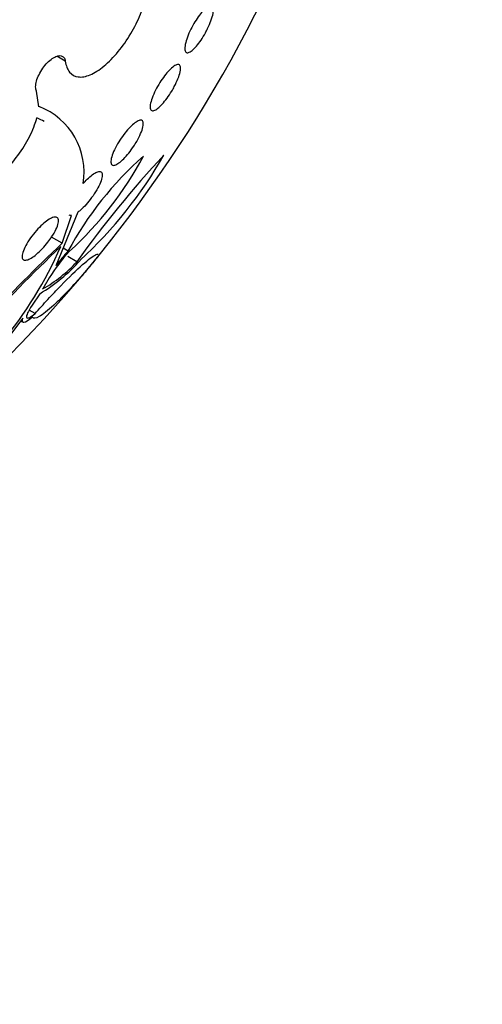
# Model space of a CAD drawing. Units: millimetres. Extents: x 0 to 835, y 0 to 1165.
# Drawn here: x 675 to 682, y 214 to 229 of the extents above; entities that cross this region are included whole.
import ezdxf
from ezdxf import colors
from ezdxf.entities.mleader import LeaderData, LeaderLine
from ezdxf.math import Vec2, Vec3

# ---------------------------------------------------------------- set-up
doc = ezdxf.new("R2010")
doc.units = ezdxf.units.MM
doc.layers.add('DV6_Défaut', color=7, linetype='Continuous')
doc.layers.add('Défaut', color=7, linetype='Continuous')

# ---------------------------------------------------------------- blocks, each defined once
blk = doc.blocks.new('_DOT')
at = {"color": 0}
blk.add_line((0, 0), (-1, 0), dxfattribs=at)
at = {"color": 0, "const_width": 0.333}
blk.add_lwpolyline([(-0.1665, 0, 1), (0.1665, 0, 1)], format="xyb", close=True, dxfattribs=at)
blk = doc.blocks.new('SE5')
at = {"layer": 'DV6_Défaut', "color": 7, "linetype": 'Continuous'}
for p, q in [((675.706, 228.374), (675.58, 228.447)), ((675.31, 227.686), (675.276, 227.923)), ((675.31, 227.686), (675.314, 227.691)), ((675.895, 226.11), (675.567, 225.306)), ((675.661, 225.645), (675.799, 226.06)), ((675.661, 225.645), (675.502, 225.737)), ((675.748, 225.526), (675.674, 225.568)), ((675.881, 225.365), (675.745, 225.443)), ((675.467, 225.125), (675.368, 224.959)), ((675.324, 224.888), (675.209, 224.714)), ((675.254, 224.589), (675.166, 224.641)), ((675.073, 224.519), (674.78, 224.135)), ((675.042, 224.478), (675.075, 224.459))]:
    blk.add_line(p, q, dxfattribs=at)
for centre, radius, start, end in [((660.473, 238.221), 20.26, 290.2972, 336.0262), ((674.943, 226.714), 1.045, 350.254, 69.2309), ((680.4, 222.995), 5.297, 131.6806, 151.4554), ((672.223, 229.427), 5.273, 312.2591, 331.9954), ((688.462, 216.453), 15.418, 137.0136, 144.6888), ((671.553, 230.154), 6.47, 312.5576, 330.4758), ((690.322, 210.014), 21.408, 133.2968, 137.985), ((690.204, 210.165), 21.24, 133.212, 137.5681), ((669.867, 228.157), 6.317, 320.6314, 336.0719), ((677.496, 223.905), 2.367, 136.8472, 148.9815), ((677.951, 223.531), 2.972, 137.8319, 143.3138), ((674.017, 227.089), 2.56, 300.7073, 318.3517), ((674.306, 226.825), 2.147, 299.64, 317.1593)]:
    blk.add_arc(centre, radius, start, end, dxfattribs=at)
for centre, major_axis, start_param in [((660.805, 238.03), (-11.988, -20.764), 2.666828), ((661.158, 237.826), (-11.823, -20.477), 2.613962), ((662.072, 237.298), (-11.327, -19.62), 2.750083), ((666.314, 234.849), (-9.453, -16.373), 2.565605), ((666.314, 234.849), (-9.45, -16.368), 2.567067), ((666.314, 234.849), (-9.25, -16.021), 2.820367), ((667.11, 234.39), (-9, -15.588), 2.76398), ((667.748, 234.021), (-8.75, -15.155), 2.635238), ((669.948, 232.751), (-7.625, -13.207), 2.47123), ((670.336, 232.527), (-7.375, -12.774), 2.256715)]:
    blk.add_ellipse(centre, major_axis=major_axis, ratio=0.57735, start_param=start_param, end_param=6.283185, dxfattribs=at)
for points, knots in [([(675.706, 228.374), (675.716, 228.305), (675.739, 228.248), (675.771, 228.208), (675.804, 228.168), (675.849, 228.143), (675.901, 228.137), (675.953, 228.13), (676.014, 228.141), (676.08, 228.169), (676.145, 228.196), (676.216, 228.241), (676.288, 228.3), (676.358, 228.359), (676.43, 228.432), (676.498, 228.515), (676.565, 228.596), (676.63, 228.689), (676.688, 228.785), (676.744, 228.879), (676.795, 228.98), (676.835, 229.078), (676.875, 229.176), (676.907, 229.275), (676.927, 229.365), (676.947, 229.457), (676.956, 229.543), (676.953, 229.616), (676.95, 229.691), (676.935, 229.755), (676.91, 229.804), (676.884, 229.853), (676.846, 229.888), (676.8, 229.906), (676.753, 229.923), (676.696, 229.923), (676.634, 229.906), (676.622, 229.903), (676.61, 229.899), (676.597, 229.895)], [0, 0, 0, 0, 0.083077, 0.083077, 0.083077, 0.166304, 0.166304, 0.166304, 0.249828, 0.249828, 0.249828, 0.332945, 0.332945, 0.332945, 0.414989, 0.414989, 0.414989, 0.495788, 0.495788, 0.495788, 0.575741, 0.575741, 0.575741, 0.655604, 0.655604, 0.655604, 0.736156, 0.736156, 0.736156, 0.817874, 0.817874, 0.817874, 0.900739, 0.900739, 0.900739, 0.984228, 0.984228, 0.984228, 1, 1, 1, 1]), ([(677.805, 228.797), (677.785, 228.759), (677.762, 228.722), (677.74, 228.689), (677.717, 228.655), (677.694, 228.625), (677.672, 228.599), (677.649, 228.572), (677.627, 228.55), (677.608, 228.534), (677.587, 228.516), (677.568, 228.505), (677.552, 228.501), (677.535, 228.496), (677.522, 228.498), (677.513, 228.508), (677.503, 228.518), (677.498, 228.536), (677.498, 228.56), (677.497, 228.584), (677.502, 228.615), (677.51, 228.65), (677.519, 228.684), (677.532, 228.722), (677.548, 228.762), (677.563, 228.8), (677.581, 228.84), (677.602, 228.879), (677.621, 228.917), (677.643, 228.954), (677.665, 228.989), (677.687, 229.023), (677.71, 229.056), (677.732, 229.083), (677.755, 229.112), (677.777, 229.137), (677.798, 229.156), (677.82, 229.177), (677.84, 229.192), (677.857, 229.2), (677.875, 229.209), (677.891, 229.21), (677.902, 229.205), (677.914, 229.2), (677.922, 229.187), (677.925, 229.167), (677.928, 229.147), (677.927, 229.119), (677.92, 229.087), (677.914, 229.056), (677.904, 229.019), (677.889, 228.979), (677.876, 228.942), (677.859, 228.902), (677.839, 228.862), (677.829, 228.84), (677.817, 228.818), (677.805, 228.797)], [0, 0, 0, 0, 0.049895, 0.049895, 0.049895, 0.099683, 0.099683, 0.099683, 0.151099, 0.151099, 0.151099, 0.205792, 0.205792, 0.205792, 0.26353, 0.26353, 0.26353, 0.322703, 0.322703, 0.322703, 0.380783, 0.380783, 0.380783, 0.435671, 0.435671, 0.435671, 0.486979, 0.486979, 0.486979, 0.536039, 0.536039, 0.536039, 0.584916, 0.584916, 0.584916, 0.635517, 0.635517, 0.635517, 0.689102, 0.689102, 0.689102, 0.745907, 0.745907, 0.745907, 0.804826, 0.804826, 0.804826, 0.863551, 0.863551, 0.863551, 0.919623, 0.919623, 0.919623, 0.971951, 0.971951, 0.971951, 1, 1, 1, 1]), ([(675.276, 227.923), (675.268, 227.94), (675.263, 227.962), (675.263, 227.988), (675.263, 228.013), (675.268, 228.043), (675.276, 228.074), (675.284, 228.105), (675.297, 228.138), (675.313, 228.17), (675.329, 228.203), (675.348, 228.236), (675.369, 228.266), (675.39, 228.296), (675.414, 228.325), (675.438, 228.35), (675.462, 228.374), (675.488, 228.396), (675.512, 228.413), (675.537, 228.429), (675.561, 228.442), (675.583, 228.448), (675.605, 228.455), (675.626, 228.457), (675.643, 228.453), (675.661, 228.449), (675.675, 228.44), (675.686, 228.426), (675.696, 228.413), (675.703, 228.395), (675.706, 228.374)], [0, 0, 0, 0, 0.102042, 0.102042, 0.102042, 0.204313, 0.204313, 0.204313, 0.306181, 0.306181, 0.306181, 0.406974, 0.406974, 0.406974, 0.506616, 0.506616, 0.506616, 0.605542, 0.605542, 0.605542, 0.70448, 0.70448, 0.70448, 0.804143, 0.804143, 0.804143, 0.904934, 0.904934, 0.904934, 1, 1, 1, 1]), ([(677.301, 227.923), (677.279, 227.887), (677.255, 227.851), (677.231, 227.818), (677.207, 227.786), (677.183, 227.756), (677.16, 227.73), (677.136, 227.704), (677.113, 227.683), (677.093, 227.667), (677.071, 227.649), (677.051, 227.638), (677.035, 227.633), (677.018, 227.627), (677.004, 227.629), (676.994, 227.637), (676.984, 227.645), (676.978, 227.661), (676.978, 227.683), (676.977, 227.705), (676.981, 227.734), (676.991, 227.768), (676.999, 227.801), (677.013, 227.838), (677.031, 227.878), (677.047, 227.916), (677.067, 227.956), (677.09, 227.995), (677.111, 228.032), (677.134, 228.07), (677.158, 228.105), (677.182, 228.138), (677.206, 228.17), (677.23, 228.198), (677.254, 228.226), (677.278, 228.25), (677.299, 228.269), (677.322, 228.289), (677.343, 228.304), (677.361, 228.313), (677.379, 228.322), (677.395, 228.324), (677.407, 228.321), (677.42, 228.316), (677.428, 228.305), (677.432, 228.287), (677.435, 228.269), (677.434, 228.244), (677.428, 228.213), (677.421, 228.183), (677.41, 228.147), (677.395, 228.108), (677.38, 228.072), (677.361, 228.032), (677.34, 227.992), (677.328, 227.969), (677.315, 227.946), (677.301, 227.923)], [0, 0, 0, 0, 0.049149, 0.049149, 0.049149, 0.098234, 0.098234, 0.098234, 0.148336, 0.148336, 0.148336, 0.201336, 0.201336, 0.201336, 0.257659, 0.257659, 0.257659, 0.316394, 0.316394, 0.316394, 0.375353, 0.375353, 0.375353, 0.43202, 0.43202, 0.43202, 0.485051, 0.485051, 0.485051, 0.535003, 0.535003, 0.535003, 0.583711, 0.583711, 0.583711, 0.63324, 0.63324, 0.63324, 0.685224, 0.685224, 0.685224, 0.740462, 0.740462, 0.740462, 0.798546, 0.798546, 0.798546, 0.857703, 0.857703, 0.857703, 0.915364, 0.915364, 0.915364, 0.969582, 0.969582, 0.969582, 1, 1, 1, 1]), ([(674.031, 227.204), (673.98, 227.107), (673.941, 227.01), (673.915, 226.919), (673.889, 226.829), (673.876, 226.743), (673.877, 226.669), (673.878, 226.595), (673.894, 226.53), (673.923, 226.48), (673.951, 226.431), (673.994, 226.396), (674.047, 226.377), (674.099, 226.359), (674.162, 226.356), (674.232, 226.37), (674.301, 226.384), (674.378, 226.414), (674.457, 226.458), (674.535, 226.502), (674.616, 226.56), (674.695, 226.628), (674.773, 226.696), (674.851, 226.776), (674.921, 226.861), (674.992, 226.947), (675.057, 227.04), (675.112, 227.133), (675.168, 227.227), (675.214, 227.324), (675.247, 227.416), (675.26, 227.452), (675.272, 227.488), (675.281, 227.522)], [0, 0, 0, 0, 0.097886, 0.097886, 0.097886, 0.195809, 0.195809, 0.195809, 0.294081, 0.294081, 0.294081, 0.391872, 0.391872, 0.391872, 0.4884, 0.4884, 0.4884, 0.583465, 0.583465, 0.583465, 0.677533, 0.677533, 0.677533, 0.771498, 0.771498, 0.771498, 0.866274, 0.866274, 0.866274, 0.962423, 0.962423, 0.962423, 1, 1, 1, 1]), ([(676.732, 227.098), (676.708, 227.063), (676.683, 227.028), (676.658, 226.996), (676.632, 226.965), (676.606, 226.935), (676.582, 226.91), (676.557, 226.885), (676.533, 226.864), (676.511, 226.848), (676.488, 226.832), (676.468, 226.82), (676.451, 226.815), (676.433, 226.809), (676.418, 226.81), (676.408, 226.817), (676.397, 226.824), (676.391, 226.838), (676.39, 226.858), (676.389, 226.879), (676.393, 226.907), (676.402, 226.939), (676.411, 226.97), (676.425, 227.007), (676.444, 227.046), (676.462, 227.083), (676.484, 227.123), (676.508, 227.163), (676.531, 227.2), (676.556, 227.238), (676.583, 227.272), (676.608, 227.306), (676.634, 227.337), (676.66, 227.365), (676.685, 227.392), (676.71, 227.416), (676.733, 227.435), (676.756, 227.454), (676.778, 227.468), (676.797, 227.477), (676.817, 227.486), (676.833, 227.489), (676.846, 227.486), (676.859, 227.483), (676.868, 227.473), (676.872, 227.457), (676.876, 227.44), (676.875, 227.416), (676.869, 227.387), (676.863, 227.359), (676.852, 227.324), (676.835, 227.287), (676.82, 227.251), (676.8, 227.211), (676.777, 227.171), (676.763, 227.147), (676.748, 227.122), (676.732, 227.098)], [0, 0, 0, 0, 0.048825, 0.048825, 0.048825, 0.097631, 0.097631, 0.097631, 0.146808, 0.146808, 0.146808, 0.198264, 0.198264, 0.198264, 0.25298, 0.25298, 0.25298, 0.310737, 0.310737, 0.310737, 0.369915, 0.369915, 0.369915, 0.427982, 0.427982, 0.427982, 0.482848, 0.482848, 0.482848, 0.534138, 0.534138, 0.534138, 0.583193, 0.583193, 0.583193, 0.632078, 0.632078, 0.632078, 0.682698, 0.682698, 0.682698, 0.736307, 0.736307, 0.736307, 0.793133, 0.793133, 0.793133, 0.852062, 0.852062, 0.852062, 0.91078, 0.91078, 0.91078, 0.966831, 0.966831, 0.966831, 1, 1, 1, 1]), ([(675.973, 226.538), (675.993, 226.561), (676.013, 226.582), (676.033, 226.602), (676.06, 226.629), (676.087, 226.652), (676.111, 226.67), (676.136, 226.689), (676.159, 226.702), (676.179, 226.711), (676.199, 226.719), (676.217, 226.722), (676.23, 226.719), (676.244, 226.716), (676.253, 226.706), (676.258, 226.691), (676.263, 226.675), (676.262, 226.653), (676.256, 226.626), (676.25, 226.598), (676.238, 226.564), (676.222, 226.528), (676.206, 226.493), (676.184, 226.453), (676.159, 226.413), (676.136, 226.376), (676.109, 226.337), (676.081, 226.3), (676.054, 226.266), (676.025, 226.232), (675.997, 226.202), (675.97, 226.174), (675.943, 226.148), (675.918, 226.127), (675.91, 226.121), (675.902, 226.115), (675.895, 226.11)], [0, 0, 0, 0, 0.061825, 0.061825, 0.061825, 0.145479, 0.145479, 0.145479, 0.230265, 0.230265, 0.230265, 0.319354, 0.319354, 0.319354, 0.414022, 0.414022, 0.414022, 0.513462, 0.513462, 0.513462, 0.614548, 0.614548, 0.614548, 0.712874, 0.712874, 0.712874, 0.805231, 0.805231, 0.805231, 0.891633, 0.891633, 0.891633, 0.974892, 0.974892, 0.974892, 1, 1, 1, 1]), ([(675.445, 225.659), (675.419, 225.626), (675.391, 225.592), (675.362, 225.562), (675.333, 225.532), (675.303, 225.503), (675.275, 225.479), (675.247, 225.456), (675.219, 225.436), (675.195, 225.422), (675.17, 225.407), (675.148, 225.397), (675.129, 225.393), (675.109, 225.388), (675.093, 225.389), (675.082, 225.396), (675.07, 225.403), (675.063, 225.416), (675.06, 225.434), (675.058, 225.453), (675.062, 225.478), (675.071, 225.507), (675.08, 225.537), (675.095, 225.572), (675.114, 225.609), (675.134, 225.645), (675.158, 225.685), (675.186, 225.724), (675.213, 225.761), (675.243, 225.799), (675.274, 225.834), (675.303, 225.867), (675.334, 225.898), (675.363, 225.925), (675.392, 225.951), (675.42, 225.973), (675.446, 225.991), (675.472, 226.008), (675.497, 226.021), (675.517, 226.028), (675.539, 226.036), (675.557, 226.038), (675.571, 226.035), (675.586, 226.032), (675.596, 226.022), (675.601, 226.008), (675.606, 225.992), (675.606, 225.971), (675.601, 225.945), (675.595, 225.918), (675.584, 225.886), (675.567, 225.85), (675.55, 225.816), (675.528, 225.777), (675.502, 225.738), (675.485, 225.712), (675.466, 225.685), (675.445, 225.659)], [0, 0, 0, 0, 0.049483, 0.049483, 0.049483, 0.09904, 0.09904, 0.09904, 0.147703, 0.147703, 0.147703, 0.197015, 0.197015, 0.197015, 0.248726, 0.248726, 0.248726, 0.303732, 0.303732, 0.303732, 0.361694, 0.361694, 0.361694, 0.420882, 0.420882, 0.420882, 0.478742, 0.478742, 0.478742, 0.533291, 0.533291, 0.533291, 0.584322, 0.584322, 0.584322, 0.633281, 0.633281, 0.633281, 0.682248, 0.682248, 0.682248, 0.733086, 0.733086, 0.733086, 0.78698, 0.78698, 0.78698, 0.84405, 0.84405, 0.84405, 0.903065, 0.903065, 0.903065, 0.961644, 0.961644, 0.961644, 1, 1, 1, 1]), ([(676.2, 225.452), (676.142, 225.38), (676.084, 225.309), (675.965, 225.169), (675.905, 225.101), (675.79, 224.974), (675.734, 224.914), (675.628, 224.806), (675.579, 224.758), (675.443, 224.633), (675.37, 224.576), (675.264, 224.516), (675.23, 224.513), (675.216, 224.534)], [0, 0, 0, 0, 0.125, 0.125, 0.25, 0.25, 0.375, 0.375, 0.5, 0.5, 0.75, 0.75, 1, 1, 1, 1]), ([(675.254, 224.589), (675.317, 224.661), (675.381, 224.732), (675.511, 224.873), (675.576, 224.942), (675.762, 225.135), (675.877, 225.245), (676.054, 225.402), (676.119, 225.45), (676.178, 225.481), (676.191, 225.484), (676.198, 225.48)], [0, 0, 0, 0, 0.141792, 0.141792, 0.283583, 0.283583, 0.567166, 0.567166, 0.85075, 0.85075, 1, 1, 1, 1]), ([(675.209, 224.714), (675.149, 224.623), (675.119, 224.559), (675.133, 224.51), (675.176, 224.525), (675.254, 224.589)], [0, 0, 0, 0, 0.5, 0.5, 1, 1, 1, 1]), ([(675.216, 224.534), (675.154, 224.484), (675.111, 224.459), (675.085, 224.457), (675.084, 224.457), (675.082, 224.457)], [0, 0, 0, 0, 0.931946, 0.931946, 1, 1, 1, 1])]:
    blk.add_open_spline(points, degree=3, knots=knots, dxfattribs=at)
for points in [[(675.392, 227.466), (675.357, 227.487), (675.32, 227.505), (675.281, 227.522)], [(675.799, 226.06), (675.786, 226.058), (675.775, 226.06), (675.767, 226.065)], [(675.074, 224.46), (675.062, 224.467), (675.062, 224.487), (675.073, 224.519)]]:
    blk.add_open_spline(points, degree=3, dxfattribs=at)

msp = doc.modelspace()

# ---------------------------------------------------------------- block references
at = {"layer": 'Défaut'}
msp.add_blockref('SE5', (0, 0), dxfattribs=at)

# ---------------------------------------------------------------- leaders
at = {"layer": 'Défaut', "color": 7, "linetype": 'Continuous'}
ml = msp.add_multileader_mtext('Standard', dxfattribs=at)
ml.set_content('{\\pxsm0.9;\\fSolid Edge ISO|b1||i0||c0|p34;\\W1.;06/02/2018\\P}', color=256)
ml.set_leader_properties()
ml.set_arrow_properties(name='DOT')
ml.build(insert=Vec2(0, 0))
ml.multileader.update_dxf_attribs({"leader_type": 0, "dogleg_length": 0, "arrow_head_size": 12})
ctx = ml.context
ctx.base_point, ctx.char_height, ctx.arrow_head_size, ctx.landing_gap_size = Vec3(747.016, 1157.46), 12, 12, 4.2
notes = []
notes.append((ctx, [(0, (0, 0, 0), (0, 0), (1, 0), 1, [])]))
ctx.mtext.insert = Vec3(749.016, 1163.58)
for ctx, leaders in notes:
    for number, flags, end, landing, length, lines in leaders:
        leader = LeaderData()
        leader.index, (leader.has_last_leader_line, leader.has_dogleg_vector, leader.attachment_direction) = number, flags
        leader.last_leader_point, leader.dogleg_vector, leader.dogleg_length = Vec3(end), Vec3(landing), length
        for number, points, colour, breaks in lines:
            line = LeaderLine()
            line.index, line.vertices, line.color, line.breaks = number, Vec3.list(points), colors.encode_raw_color(colour), breaks
            leader.lines.append(line)
        ctx.leaders.append(leader)

doc.saveas('drawing.dxf')
